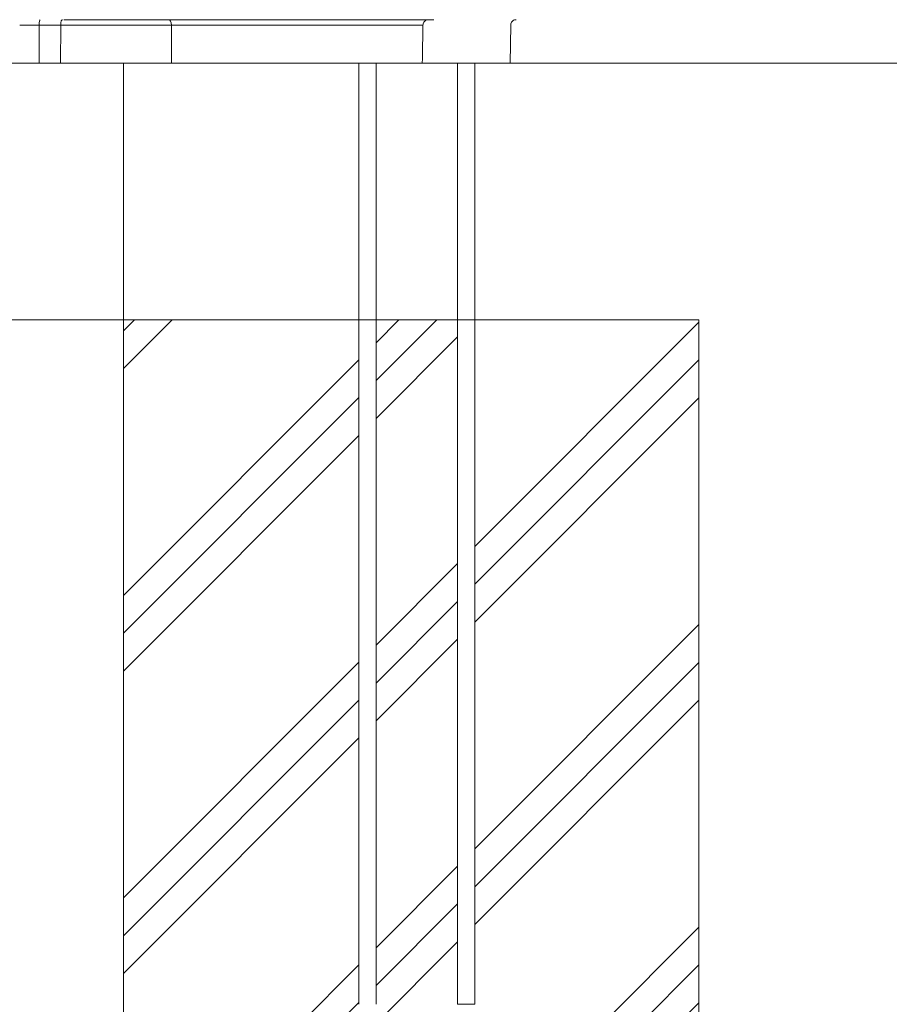
# Model space of a CAD drawing. Extents: x -42 to 12558, y 41 to 8951.
# Drawn here: x 3294 to 3802, y 2635 to 3211 of the extents above; entities that cross this region are included whole.
import ezdxf
from ezdxf import colors
from ezdxf.entities.mleader import LeaderData, LeaderLine
from ezdxf.math import Vec2, Vec3

# ---------------------------------------------------------------- set-up
doc = ezdxf.new("R2010")
doc.units = 0
doc.header["$MEASUREMENT"] = 0
doc.layers.get('0').update_dxf_attribs({"linetype": 'CONTINUOUS'})
for name, color, linetype, lineweight in [('ハッチング', 8, 'CONTINUOUS', 5), ('外形線', 7, 'CONTINUOUS', 18), ('文字引出', 4, 'CONTINUOUS', 18), ('細線', 8, 'CONTINUOUS', 5)]:
    doc.layers.add(name, color=color, linetype=linetype, lineweight=lineweight)
doc.styles.get("Standard").update_dxf_attribs({"font": 'TXT.SHX', "bigfont": 'bigfont.shx'})

# ---------------------------------------------------------------- blocks, each defined once
blk = doc.blocks.new('_OPEN')
at = {"color": 0, "linetype": 'ByBlock'}
for p, q in [((-1, 0.1667), (0, 0)), ((0, 0), (-1, -0.1667)), ((0, 0), (-1, 0))]:
    blk.add_line(p, q, dxfattribs=at)

msp = doc.modelspace()

# ---------------------------------------------------------------- hatches: boundary and pattern name
at = {"layer": 'ハッチング', "lineweight": 5, "ltscale": 3}
h = msp.add_hatch(dxfattribs=at)
h.set_pattern_fill('PLAST', color=256, scale=500, angle=45)
h.set_pattern_definition([(45, (-14226.46, -6265.4), (-88.38835, 88.38835), []), (45, (-14237.51, -6254.35), (-88.38835, 88.38835), []), (45, (-14248.56, -6243.3), (-88.38835, 88.38835), [])])
h.paths.add_polyline_path([(3690.873, 3035.401), (3559.779, 3035.401), (3559.779, 2635.401), (3549.779, 2635.401), (3549.779, 3035.401), (3502.053, 3035.401), (3502.053, 2635.401), (3492.053, 2635.401), (3492.053, 3035.401), (3354.373, 3035.401), (3354.373, 2185.401), (3650.991, 2185.401), (3690.873, 2231.039), (3690.873, 2387.046), (3650.991, 2359.835), (3690.873, 2413.205)])

# ---------------------------------------------------------------- linework, layer by layer
at = {"layer": '外形線', "extrusion": (0, 1, 0)}
for p, q in [((3304.988, 3185.401), (3305.062, 3207.684)), ((3317.532, 3185.401), (3317.657, 3207.684)), ((3382.549, 3185.401), (3382.38, 3207.684)), ((3580.799, 3207.684), (3580.41, 3185.401))]:
    msp.add_line(p, q, dxfattribs=at)
at = {"layer": '外形線'}
for p, q in [((2014.369, 3185.401), (4620.694, 3185.401)), ((3354.373, 3185.401), (3354.373, 2194.401)), ((3492.053, 2635.401), (3492.053, 3185.401)), ((3502.053, 2635.401), (3502.053, 3185.401)), ((3549.779, 2635.401), (3549.779, 3185.401)), ((3559.779, 2635.401), (3559.779, 3185.401)), ((3549.779, 2635.401), (3559.779, 2635.401))]:
    msp.add_line(p, q, dxfattribs=at)
at = {"layer": '外形線', "extrusion": (1.22465e-16, 1.20371e-34, -1)}
msp.add_ellipse((3305.671, 3207.628), major_axis=(-0.005, 3.175), ratio=0.1918266, start_param=-1.5530376, end_param=0.0003026, dxfattribs=at)
at = {"layer": '外形線', "extrusion": (1.22465e-16, -3.94115e-46, -1)}
msp.add_ellipse((3381.001, 3207.628), major_axis=(0, 3.175), ratio=0.434267, start_param=0, end_param=1.553343, dxfattribs=at)
at = {"layer": '外形線'}
for points in [[(3318.681, 3210.803), (3318.548, 3210.803), (3318.415, 3210.721), (3318.293, 3210.566)], [(3319.453, 3210.803), (3319.453, 3210.803), (3319.453, 3210.803), (3319.453, 3210.803)], [(3293.881, 3207.684), (3293.816, 3207.684), (3293.751, 3207.684), (3293.686, 3207.684)], [(3302.13, 3207.684), (3301.245, 3207.684), (3300.367, 3207.684), (3299.498, 3207.684)], [(3302.391, 3207.684), (3302.304, 3207.684), (3302.217, 3207.684), (3302.13, 3207.684)], [(3303.589, 3207.684), (3303.188, 3207.684), (3302.789, 3207.684), (3302.391, 3207.684)], [(3303.861, 3207.684), (3303.77, 3207.684), (3303.679, 3207.684), (3303.589, 3207.684)], [(3304.323, 3207.684), (3304.169, 3207.684), (3304.015, 3207.684), (3303.861, 3207.684)], [(3304.602, 3207.684), (3304.509, 3207.684), (3304.417, 3207.684), (3304.323, 3207.684)], [(3304.974, 3207.684), (3304.846, 3207.684), (3304.723, 3207.684), (3304.602, 3207.684)], [(3305.062, 3207.684), (3305.034, 3207.684), (3305.003, 3207.684), (3304.974, 3207.684)], [(3311.458, 3207.684), (3309.352, 3207.684), (3307.205, 3207.684), (3305.062, 3207.684)], [(3317.657, 3207.684), (3315.605, 3207.684), (3313.552, 3207.684), (3311.458, 3207.684)], [(3317.68, 3208.294), (3317.666, 3208.094), (3317.658, 3207.891), (3317.657, 3207.684)], [(3317.74, 3208.881), (3317.714, 3208.692), (3317.694, 3208.494), (3317.68, 3208.294)], [(3317.835, 3209.419), (3317.798, 3209.249), (3317.766, 3209.07), (3317.74, 3208.881)], [(3317.963, 3209.892), (3317.916, 3209.748), (3317.873, 3209.588), (3317.835, 3209.419)], [(3318.117, 3210.278), (3318.061, 3210.164), (3318.01, 3210.036), (3317.963, 3209.892)], [(3318.293, 3210.566), (3318.232, 3210.488), (3318.172, 3210.391), (3318.117, 3210.278)], [(3385.321, 3207.684), (3384.341, 3207.684), (3383.368, 3207.684), (3382.38, 3207.684)], [(3394.024, 3207.684), (3393.276, 3207.684), (3392.517, 3207.684), (3391.753, 3207.684)], [(3394.407, 3207.684), (3394.28, 3207.684), (3394.152, 3207.684), (3394.024, 3207.684)], [(3400.403, 3207.684), (3400.397, 3207.684), (3400.391, 3207.684), (3400.385, 3207.684)], [(3403.265, 3207.684), (3402.35, 3207.684), (3401.396, 3207.684), (3400.403, 3207.684)], [(3404.143, 3207.684), (3403.855, 3207.684), (3403.562, 3207.684), (3403.265, 3207.684)], [(3404.636, 3207.684), (3404.473, 3207.684), (3404.309, 3207.684), (3404.143, 3207.684)], [(3405.932, 3207.684), (3405.513, 3207.684), (3405.078, 3207.684), (3404.636, 3207.684)], [(3409.005, 3207.684), (3408.719, 3207.684), (3408.433, 3207.684), (3408.144, 3207.684)], [(3409.979, 3207.684), (3409.654, 3207.684), (3409.329, 3207.684), (3409.005, 3207.684)], [(3410.536, 3207.684), (3410.349, 3207.684), (3410.164, 3207.684), (3409.979, 3207.684)], [(3411.587, 3207.684), (3411.23, 3207.684), (3410.882, 3207.684), (3410.536, 3207.684)], [(3412.12, 3207.684), (3411.941, 3207.684), (3411.763, 3207.684), (3411.587, 3207.684)], [(3413.236, 3207.684), (3412.859, 3207.684), (3412.486, 3207.684), (3412.12, 3207.684)], [(3413.777, 3207.684), (3413.596, 3207.684), (3413.415, 3207.684), (3413.236, 3207.684)], [(3416.759, 3207.684), (3415.737, 3207.684), (3414.743, 3207.684), (3413.777, 3207.684)], [(3420.528, 3207.684), (3419.243, 3207.684), (3417.983, 3207.684), (3416.759, 3207.684)], [(3420.963, 3207.684), (3420.817, 3207.684), (3420.672, 3207.684), (3420.528, 3207.684)], [(3428.523, 3207.684), (3425.967, 3207.684), (3423.421, 3207.684), (3420.963, 3207.684)], [(3428.686, 3207.684), (3428.632, 3207.684), (3428.577, 3207.684), (3428.523, 3207.684)], [(3436.621, 3207.684), (3436.566, 3207.684), (3436.511, 3207.684), (3436.457, 3207.684)], [(3440.185, 3207.684), (3439.021, 3207.684), (3437.831, 3207.684), (3436.621, 3207.684)], [(3440.485, 3207.684), (3440.385, 3207.684), (3440.285, 3207.684), (3440.185, 3207.684)], [(3443.752, 3207.684), (3442.682, 3207.684), (3441.596, 3207.684), (3440.485, 3207.684)], [(3443.955, 3207.684), (3443.888, 3207.684), (3443.82, 3207.684), (3443.752, 3207.684)], [(3447.216, 3207.684), (3446.135, 3207.684), (3445.052, 3207.684), (3443.955, 3207.684)], [(3450.013, 3207.684), (3449.074, 3207.684), (3448.146, 3207.684), (3447.216, 3207.684)], [(3450.675, 3207.684), (3450.453, 3207.684), (3450.233, 3207.684), (3450.013, 3207.684)], [(3454.254, 3207.684), (3453.026, 3207.684), (3451.84, 3207.684), (3450.675, 3207.684)], [(3455.734, 3207.684), (3455.234, 3207.684), (3454.741, 3207.684), (3454.254, 3207.684)], [(3458.082, 3207.684), (3457.279, 3207.684), (3456.498, 3207.684), (3455.734, 3207.684)], [(3466.778, 3207.684), (3466.588, 3207.684), (3466.4, 3207.684), (3466.212, 3207.684)], [(3467.324, 3207.684), (3467.141, 3207.684), (3466.96, 3207.684), (3466.778, 3207.684)], [(3468.546, 3207.684), (3468.137, 3207.684), (3467.728, 3207.684), (3467.324, 3207.684)], [(3469.145, 3207.684), (3468.945, 3207.684), (3468.745, 3207.684), (3468.546, 3207.684)], [(3471.271, 3207.684), (3470.564, 3207.684), (3469.854, 3207.684), (3469.145, 3207.684)], [(3471.524, 3207.684), (3471.44, 3207.684), (3471.356, 3207.684), (3471.271, 3207.684)], [(3473.882, 3207.684), (3473.103, 3207.684), (3472.315, 3207.684), (3471.524, 3207.684)], [(3474.282, 3207.684), (3474.149, 3207.684), (3474.016, 3207.684), (3473.882, 3207.684)], [(3476.193, 3207.684), (3475.562, 3207.684), (3474.925, 3207.684), (3474.282, 3207.684)], [(3477.444, 3207.684), (3477.031, 3207.684), (3476.613, 3207.684), (3476.193, 3207.684)], [(3478.445, 3207.684), (3478.113, 3207.684), (3477.78, 3207.684), (3477.444, 3207.684)], [(3480.636, 3207.684), (3479.915, 3207.684), (3479.185, 3207.684), (3478.445, 3207.684)], [(3483.191, 3207.684), (3482.349, 3207.684), (3481.499, 3207.684), (3480.636, 3207.684)], [(3484.882, 3207.684), (3484.322, 3207.684), (3483.759, 3207.684), (3483.191, 3207.684)], [(3488.171, 3207.684), (3487.08, 3207.684), (3485.987, 3207.684), (3484.882, 3207.684)], [(3489.022, 3207.684), (3488.738, 3207.684), (3488.455, 3207.684), (3488.171, 3207.684)], [(3492.584, 3207.684), (3491.384, 3207.684), (3490.203, 3207.684), (3489.022, 3207.684)], [(3493.177, 3207.684), (3492.979, 3207.684), (3492.781, 3207.684), (3492.584, 3207.684)], [(3495.312, 3207.684), (3494.589, 3207.684), (3493.879, 3207.684), (3493.177, 3207.684)], [(3496.559, 3207.684), (3496.139, 3207.684), (3495.723, 3207.684), (3495.312, 3207.684)], [(3503.543, 3207.684), (3503.117, 3207.684), (3502.691, 3207.684), (3502.269, 3207.684)], [(3503.6, 3207.684), (3503.581, 3207.684), (3503.562, 3207.684), (3503.543, 3207.684)], [(3504.828, 3207.684), (3504.417, 3207.684), (3504.008, 3207.684), (3503.6, 3207.684)], [(3505.386, 3207.684), (3505.2, 3207.684), (3505.014, 3207.684), (3504.828, 3207.684)], [(3507.391, 3207.684), (3506.72, 3207.684), (3506.05, 3207.684), (3505.386, 3207.684)], [(3507.425, 3207.684), (3507.414, 3207.684), (3507.403, 3207.684), (3507.391, 3207.684)], [(3508.733, 3207.684), (3508.299, 3207.684), (3507.861, 3207.684), (3507.425, 3207.684)], [(3510.027, 3207.684), (3509.598, 3207.684), (3509.167, 3207.684), (3508.733, 3207.684)], [(3511.938, 3207.684), (3511.307, 3207.684), (3510.67, 3207.684), (3510.027, 3207.684)], [(3512.569, 3207.684), (3512.359, 3207.684), (3512.149, 3207.684), (3511.938, 3207.684)], [(3515.053, 3207.684), (3514.235, 3207.684), (3513.407, 3207.684), (3512.569, 3207.684)], [(3516.574, 3207.684), (3516.076, 3207.684), (3515.569, 3207.684), (3515.053, 3207.684)], [(3517.44, 3207.684), (3517.155, 3207.684), (3516.866, 3207.684), (3516.574, 3207.684)], [(3521.754, 3207.684), (3521.391, 3207.684), (3521.018, 3207.684), (3520.635, 3207.684)], [(3523.62, 3207.684), (3523.603, 3207.684), (3523.587, 3207.684), (3523.57, 3207.684)], [(3524.192, 3207.684), (3524.006, 3207.684), (3523.825, 3207.684), (3523.62, 3207.684)], [(3524.821, 3207.684), (3524.618, 3207.684), (3524.403, 3207.684), (3524.192, 3207.684)], [(3525.02, 3207.684), (3524.955, 3207.684), (3524.888, 3207.684), (3524.821, 3207.684)], [(3525.515, 3207.684), (3525.351, 3207.684), (3525.188, 3207.684), (3525.02, 3207.684)], [(3526.276, 3207.684), (3526.024, 3207.684), (3525.769, 3207.684), (3525.515, 3207.684)], [(3526.326, 3207.684), (3526.31, 3207.684), (3526.293, 3207.684), (3526.276, 3207.684)], [(3527.612, 3207.684), (3527.192, 3207.684), (3526.758, 3207.684), (3526.326, 3207.684)], [(3527.639, 3207.684), (3527.63, 3207.684), (3527.621, 3207.684), (3527.612, 3207.684)], [(3528.23, 3207.684), (3528.038, 3207.684), (3527.84, 3207.684), (3527.639, 3207.684)], [(3528.643, 3207.684), (3528.51, 3207.684), (3528.372, 3207.684), (3528.23, 3207.684)], [(3528.806, 3207.684), (3528.753, 3207.684), (3528.699, 3207.684), (3528.643, 3207.684)], [(3529.24, 3207.684), (3529.109, 3207.684), (3528.963, 3207.684), (3528.806, 3207.684)], [(3529.514, 3207.684), (3529.385, 3200.256), (3529.255, 3192.828), (3529.126, 3185.401)], [(3529.301, 3207.684), (3529.281, 3207.684), (3529.261, 3207.684), (3529.24, 3207.684)], [(3529.477, 3207.684), (3529.435, 3207.684), (3529.371, 3207.684), (3529.301, 3207.684)], [(3529.508, 3207.684), (3529.501, 3207.684), (3529.489, 3207.684), (3529.477, 3207.684)], [(3529.514, 3207.684), (3529.514, 3207.684), (3529.512, 3207.684), (3529.508, 3207.684)], [(3317.532, 3185.401), (3319.864, 3185.401), (3322.242, 3185.401), (3324.665, 3185.401)]]:
    msp.add_open_spline(points, degree=3, dxfattribs=at)
for points, knots in [([(3379.55, 3210.803), (3374.884, 3210.803), (3370.056, 3210.803), (3365.07, 3210.803), (3363.823, 3210.803), (3362.567, 3210.803), (3361.3, 3210.803), (3360.033, 3210.803), (3358.761, 3210.803), (3357.49, 3210.803), (3354.948, 3210.803), (3352.402, 3210.803), (3349.852, 3210.803), (3344.752, 3210.803), (3339.638, 3210.803), (3334.507, 3210.803), (3331.942, 3210.803), (3329.401, 3210.803), (3326.892, 3210.803), (3324.383, 3210.803), (3321.903, 3210.803), (3319.453, 3210.803)], [0, 0, 0, 0, 0.015417763, 0.015417763, 0.015417763, 0.019272204, 0.019272204, 0.019272204, 0.023126645, 0.023126645, 0.023126645, 0.030835526, 0.030835526, 0.030835526, 0.046253289, 0.046253289, 0.046253289, 0.05396216, 0.05396216, 0.05396216, 0.06167118, 0.06167118, 0.06167118, 0.06167118]), ([(3535.92, 3210.803), (3535.92, 3210.803), (3535.917, 3210.803), (3535.912, 3210.803), (3535.902, 3210.803), (3535.882, 3210.803), (3535.852, 3210.803), (3535.822, 3210.803), (3535.782, 3210.803), (3535.734, 3210.803), (3535.686, 3210.803), (3535.629, 3210.803), (3535.567, 3210.803), (3535.504, 3210.803), (3535.435, 3210.803), (3535.361, 3210.803), (3535.213, 3210.803), (3535.045, 3210.803), (3534.864, 3210.803), (3534.682, 3210.803), (3534.488, 3210.803), (3534.285, 3210.803), (3533.879, 3210.803), (3533.439, 3210.803), (3532.989, 3210.803), (3532.54, 3210.803), (3532.08, 3210.803), (3531.622, 3210.803), (3531.507, 3210.803), (3531.393, 3210.803), (3531.278, 3210.803), (3531.163, 3210.803), (3531.048, 3210.803), (3530.933, 3210.803), (3530.702, 3210.803), (3530.468, 3210.803), (3530.227, 3210.803), (3529.987, 3210.803), (3529.74, 3210.803), (3529.482, 3210.803), (3529.353, 3210.803), (3529.221, 3210.803), (3529.086, 3210.803), (3528.952, 3210.803), (3528.813, 3210.803), (3528.672, 3210.803), (3528.105, 3210.803), (3527.486, 3210.803), (3526.817, 3210.803), (3526.148, 3210.803), (3525.445, 3210.803), (3524.716, 3210.803), (3523.257, 3210.803), (3521.69, 3210.803), (3520.033, 3210.803), (3519.205, 3210.803), (3518.351, 3210.803), (3517.49, 3210.803), (3516.629, 3210.803), (3515.758, 3210.803), (3514.876, 3210.803), (3513.994, 3210.803), (3513.102, 3210.803), (3512.199, 3210.803), (3511.748, 3210.803), (3511.293, 3210.803), (3510.836, 3210.803), (3510.379, 3210.803), (3509.918, 3210.803), (3509.458, 3210.803), (3508.538, 3210.803), (3507.619, 3210.803), (3506.701, 3210.803), (3506.242, 3210.803), (3505.784, 3210.803), (3505.326, 3210.803), (3504.868, 3210.803), (3504.411, 3210.803), (3503.954, 3210.803), (3503.497, 3210.803), (3503.04, 3210.803), (3502.584, 3210.803), (3502.128, 3210.803), (3501.672, 3210.803), (3501.223, 3210.803), (3500.325, 3210.803), (3499.448, 3210.803), (3498.59, 3210.803), (3497.732, 3210.803), (3496.893, 3210.803), (3496.069, 3210.803), (3495.245, 3210.803), (3494.434, 3210.803), (3493.642, 3210.803), (3492.057, 3210.803), (3490.542, 3210.803), (3489.056, 3210.803), (3487.569, 3210.803), (3486.113, 3210.803), (3484.655, 3210.803), (3483.197, 3210.803), (3481.738, 3210.803), (3480.253, 3210.803), (3478.769, 3210.803), (3477.258, 3210.803), (3475.7, 3210.803), (3474.921, 3210.803), (3474.13, 3210.803), (3473.326, 3210.803), (3472.923, 3210.803), (3472.517, 3210.803), (3472.108, 3210.803), (3471.699, 3210.803), (3471.287, 3210.803), (3470.872, 3210.803), (3469.214, 3210.803), (3467.517, 3210.803), (3465.833, 3210.803), (3465.412, 3210.803), (3464.992, 3210.803), (3464.575, 3210.803), (3464.157, 3210.803), (3463.742, 3210.803), (3463.331, 3210.803), (3462.508, 3210.803), (3461.7, 3210.803), (3460.905, 3210.803), (3459.316, 3210.803), (3457.786, 3210.803), (3456.313, 3210.803), (3454.84, 3210.803), (3453.426, 3210.803), (3452.064, 3210.803), (3450.701, 3210.803), (3449.389, 3210.803), (3448.112, 3210.803), (3446.834, 3210.803), (3445.591, 3210.803), (3444.359, 3210.803), (3443.126, 3210.803), (3441.904, 3210.803), (3440.669, 3210.803), (3439.435, 3210.803), (3438.188, 3210.803), (3436.91, 3210.803), (3436.271, 3210.803), (3435.625, 3210.803), (3434.97, 3210.803), (3434.314, 3210.803), (3433.649, 3210.803), (3432.977, 3210.803), (3431.633, 3210.803), (3430.259, 3210.803), (3428.875, 3210.803), (3426.106, 3210.803), (3423.293, 3210.803), (3420.539, 3210.803), (3417.784, 3210.803), (3415.086, 3210.803), (3412.525, 3210.803), (3411.244, 3210.803), (3409.998, 3210.803), (3408.795, 3210.803), (3408.193, 3210.803), (3407.603, 3210.803), (3407.024, 3210.803), (3406.735, 3210.803), (3406.449, 3210.803), (3406.166, 3210.803), (3405.883, 3210.803), (3405.603, 3210.803), (3405.326, 3210.803), (3404.772, 3210.803), (3404.228, 3210.803), (3403.68, 3210.803), (3403.131, 3210.803), (3402.579, 3210.803), (3402.01, 3210.803), (3401.442, 3210.803), (3400.857, 3210.803), (3400.247, 3210.803), (3399.637, 3210.803), (3399.002, 3210.803), (3398.343, 3210.803), (3397.026, 3210.803), (3395.618, 3210.803), (3394.139, 3210.803), (3392.661, 3210.803), (3391.112, 3210.803), (3389.516, 3210.803), (3386.323, 3210.803), (3382.939, 3210.803), (3379.55, 3210.803)], [0.14556182, 0.14556182, 0.14556182, 0.14556182, 0.14589558, 0.14589558, 0.14589558, 0.14657105, 0.14657105, 0.14657105, 0.14724647, 0.14724647, 0.14724647, 0.14792194, 0.14792194, 0.14792194, 0.14859735, 0.14859735, 0.14859735, 0.14994827, 0.14994827, 0.14994827, 0.15129912, 0.15129912, 0.15129912, 0.15400089, 0.15400089, 0.15400089, 0.15670266, 0.15670266, 0.15670266, 0.15737814, 0.15737814, 0.15737814, 0.15805358, 0.15805358, 0.15805358, 0.15940446, 0.15940446, 0.15940446, 0.16075535, 0.16075535, 0.16075535, 0.16143079, 0.16143079, 0.16143079, 0.1621062, 0.1621062, 0.1621062, 0.16480797, 0.16480797, 0.16480797, 0.16750974, 0.16750974, 0.16750974, 0.17291328, 0.17291328, 0.17291328, 0.17561505, 0.17561505, 0.17561505, 0.17831682, 0.17831682, 0.17831682, 0.18101859, 0.18101859, 0.18101859, 0.18236948, 0.18236948, 0.18236948, 0.18372036, 0.18372036, 0.18372036, 0.18642213, 0.18642213, 0.18642213, 0.18777306, 0.18777306, 0.18777306, 0.1891239, 0.1891239, 0.1891239, 0.19047479, 0.19047479, 0.19047479, 0.19182567, 0.19182567, 0.19182567, 0.19452744, 0.19452744, 0.19452744, 0.19722921, 0.19722921, 0.19722921, 0.19993098, 0.19993098, 0.19993098, 0.20533452, 0.20533452, 0.20533452, 0.21073806, 0.21073806, 0.21073806, 0.2161416, 0.2161416, 0.2161416, 0.22154514, 0.22154514, 0.22154514, 0.22424691, 0.22424691, 0.22424691, 0.22559784, 0.22559784, 0.22559784, 0.22694868, 0.22694868, 0.22694868, 0.23235222, 0.23235222, 0.23235222, 0.23370316, 0.23370316, 0.23370316, 0.23505399, 0.23505399, 0.23505399, 0.23775576, 0.23775576, 0.23775576, 0.2431593, 0.2431593, 0.2431593, 0.24856284, 0.24856284, 0.24856284, 0.25396638, 0.25396638, 0.25396638, 0.25936992, 0.25936992, 0.25936992, 0.26477346, 0.26477346, 0.26477346, 0.270177, 0.270177, 0.270177, 0.27287877, 0.27287877, 0.27287877, 0.27558054, 0.27558054, 0.27558054, 0.28098408, 0.28098408, 0.28098408, 0.29179116, 0.29179116, 0.29179116, 0.30259824, 0.30259824, 0.30259824, 0.30800178, 0.30800178, 0.30800178, 0.3107036, 0.3107036, 0.3107036, 0.31205449, 0.31205449, 0.31205449, 0.31340532, 0.31340532, 0.31340532, 0.31610715, 0.31610715, 0.31610715, 0.31880886, 0.31880886, 0.31880886, 0.32151063, 0.32151063, 0.32151063, 0.3242124, 0.3242124, 0.3242124, 0.329616, 0.329616, 0.329616, 0.33501948, 0.33501948, 0.33501948, 0.34582656, 0.34582656, 0.34582656, 0.34582656]), ([(3532.689, 3210.803), (3532.347, 3210.803), (3531.999, 3210.746), (3531.348, 3210.527), (3531.036, 3210.361), (3530.489, 3209.944), (3530.247, 3209.687), (3529.863, 3209.116), (3529.716, 3208.795), (3529.557, 3208.21), (3529.519, 3207.946), (3529.514, 3207.684)], [0, 0, 0, 0, 0.10284408, 0.10284408, 0.20607379, 0.20607379, 0.30928936, 0.30928936, 0.41250515, 0.41250515, 0.49120209, 0.49120209, 0.49120209, 0.49120209]), ([(3583.974, 3210.803), (3583.631, 3210.803), (3583.284, 3210.746), (3582.633, 3210.527), (3582.321, 3210.361), (3581.774, 3209.944), (3581.532, 3209.686), (3581.147, 3209.116), (3581, 3208.794), (3580.841, 3208.209), (3580.804, 3207.946), (3580.799, 3207.684)], [0, 0, 0, 0, 0.10285121, 0.10285121, 0.20608057, 0.20608057, 0.3092961, 0.3092961, 0.41251189, 0.41251189, 0.49119477, 0.49119477, 0.49119477, 0.49119477]), ([(3299.498, 3207.684), (3299.417, 3207.684), (3299.337, 3207.684), (3299.257, 3207.684), (3297.428, 3207.684), (3295.637, 3207.684), (3293.881, 3207.684)], [0.0057326559, 0.0057326559, 0.0057326559, 0.0057326559, 0.005985865, 0.005985865, 0.005985865, 0.0117575781, 0.0117575781, 0.0117575781, 0.0117575781]), ([(3382.38, 3207.684), (3379.943, 3207.684), (3377.437, 3207.684), (3372.284, 3207.684), (3369.645, 3207.684), (3361.584, 3207.684), (3356.018, 3207.684), (3344.816, 3207.684), (3339.18, 3207.684), (3330.916, 3207.684), (3328.193, 3207.684), (3322.842, 3207.684), (3320.222, 3207.684), (3317.657, 3207.684), (3317.657, 3207.684)], [0, 0, 0, 0, 0.008316665, 0.008316665, 0.01663333, 0.01663333, 0.03326666, 0.03326666, 0.04989999, 0.04989999, 0.058216655, 0.058216655, 0.066533319, 0.066533467, 0.066533467, 0.066533467, 0.066533467]), ([(3391.753, 3207.684), (3390.626, 3207.684), (3389.479, 3207.684), (3388.323, 3207.684), (3387.325, 3207.684), (3386.319, 3207.684), (3385.321, 3207.684)], [0.322912132, 0.322912132, 0.322912132, 0.322912132, 0.3267534336, 0.3267534336, 0.3267534336, 0.3300702483, 0.3300702483, 0.3300702483, 0.3300702483]), ([(3400.385, 3207.684), (3399.062, 3207.684), (3397.673, 3207.684), (3396.229, 3207.684), (3395.631, 3207.684), (3395.023, 3207.684), (3394.407, 3207.684)], [0.3124956116, 0.3124956116, 0.3124956116, 0.3124956116, 0.3177038718, 0.3177038718, 0.3177038718, 0.3198612361, 0.3198612361, 0.3198612361, 0.3198612361]), ([(3408.144, 3207.684), (3407.918, 3207.684), (3407.692, 3207.684), (3407.462, 3207.684), (3406.963, 3207.684), (3406.459, 3207.684), (3405.932, 3207.684)], [0.3009368331, 0.3009368331, 0.3009368331, 0.3009368331, 0.3020790913, 0.3020790913, 0.3020790913, 0.3045696012, 0.3045696012, 0.3045696012, 0.3045696012]), ([(3436.457, 3207.684), (3435.189, 3207.684), (3433.898, 3207.684), (3432.599, 3207.684), (3431.299, 3207.684), (3429.991, 3207.684), (3428.686, 3207.684)], [0.26041301, 0.26041301, 0.26041301, 0.26041301, 0.26562127, 0.26562127, 0.26562127, 0.27082953, 0.27082953, 0.27082953, 0.27082953]), ([(3466.212, 3207.684), (3465.625, 3207.684), (3465.041, 3207.684), (3464.469, 3207.684), (3463.714, 3207.684), (3462.974, 3207.684), (3462.249, 3207.684), (3460.799, 3207.684), (3459.411, 3207.684), (3458.082, 3207.684)], [0.2193795594, 0.2193795594, 0.2193795594, 0.2193795594, 0.2213510583, 0.2213510583, 0.2213510583, 0.2239551883, 0.2239551883, 0.2239551883, 0.2291634485, 0.2291634485, 0.2291634485, 0.2291634485]), ([(3499.825, 3207.684), (3499.036, 3207.684), (3498.27, 3207.684), (3497.52, 3207.684), (3497.197, 3207.684), (3496.876, 3207.684), (3496.559, 3207.684)], [0.1796849767, 0.1796849767, 0.1796849767, 0.1796849767, 0.1822891068, 0.1822891068, 0.1822891068, 0.1834108472, 0.1834108472, 0.1834108472, 0.1834108472]), ([(3502.269, 3207.684), (3501.549, 3207.684), (3500.852, 3207.684), (3500.172, 3207.684), (3500.056, 3207.684), (3499.94, 3207.684), (3499.825, 3207.684)], [0.1770808466, 0.1770808466, 0.1770808466, 0.1770808466, 0.1793051094, 0.1793051094, 0.1793051094, 0.1796849767, 0.1796849767, 0.1796849767, 0.1796849767]), ([(3520.635, 3207.684), (3520.323, 3207.684), (3520.005, 3207.684), (3519.681, 3207.684), (3518.96, 3207.684), (3518.212, 3207.684), (3517.44, 3207.684)], [0.1576818535, 0.1576818535, 0.1576818535, 0.1576818535, 0.1588519359, 0.1588519359, 0.1588519359, 0.161456066, 0.161456066, 0.161456066, 0.161456066]), ([(3523.57, 3207.684), (3523.299, 3207.684), (3523.011, 3207.684), (3522.708, 3207.684), (3522.404, 3207.684), (3522.083, 3207.684), (3521.754, 3207.684)], [0.1536436757, 0.1536436757, 0.1536436757, 0.1536436757, 0.1549457408, 0.1549457408, 0.1549457408, 0.1562478058, 0.1562478058, 0.1562478058, 0.1562478058]), ([(3269.384, 3185.401), (3270.123, 3185.401), (3270.985, 3185.401), (3271.95, 3185.401), (3272.915, 3185.401), (3273.983, 3185.401), (3275.165, 3185.401), (3276.347, 3185.401), (3277.642, 3185.401), (3279.021, 3185.401), (3280.399, 3185.401), (3281.86, 3185.401), (3283.4, 3185.401), (3284.941, 3185.401), (3286.561, 3185.401), (3288.263, 3185.401), (3289.964, 3185.401), (3291.746, 3185.401), (3293.563, 3185.401), (3295.381, 3185.401), (3297.236, 3185.401), (3299.143, 3185.401), (3301.05, 3185.401), (3303.011, 3185.401), (3304.988, 3185.401)], [0.000000001, 0.000000001, 0.000000001, 0.000000001, 0.006035144, 0.006035144, 0.006035144, 0.012070286, 0.012070286, 0.012070286, 0.018105428, 0.018105428, 0.018105428, 0.024140571, 0.024140571, 0.024140571, 0.030175713, 0.030175713, 0.030175713, 0.036210855, 0.036210855, 0.036210855, 0.042245998, 0.042245998, 0.042245998, 0.04828114, 0.04828114, 0.04828114, 0.04828114]), ([(3304.988, 3185.401), (3307.127, 3185.401), (3309.265, 3185.401), (3311.356, 3185.401), (3313.448, 3185.401), (3315.493, 3185.401), (3317.532, 3185.401)], [0.000000692, 0.000000692, 0.000000692, 0.000000692, 0.006503251, 0.006503251, 0.006503251, 0.013007675, 0.013007675, 0.013007675, 0.013007675]), ([(3324.665, 3185.401), (3324.919, 3185.401), (3325.174, 3185.401), (3325.429, 3185.401), (3328.117, 3185.401), (3330.852, 3185.401), (3333.619, 3185.401), (3339.153, 3185.401), (3344.814, 3185.401), (3350.441, 3185.401), (3356.067, 3185.401), (3361.659, 3185.401), (3367.057, 3185.401), (3369.756, 3185.401), (3372.407, 3185.401), (3374.995, 3185.401), (3377.583, 3185.401), (3380.101, 3185.401), (3382.549, 3185.401)], [0.007892704, 0.007892704, 0.007892704, 0.007892704, 0.008679528, 0.008679528, 0.008679528, 0.016971365, 0.016971365, 0.016971365, 0.033555039, 0.033555039, 0.033555039, 0.050138712, 0.050138712, 0.050138712, 0.058430549, 0.058430549, 0.058430549, 0.066722386, 0.066722386, 0.066722386, 0.066722386]), ([(3382.549, 3185.401), (3383.531, 3185.401), (3384.503, 3185.401), (3386.482, 3185.401), (3387.489, 3185.401), (3390.525, 3185.401), (3392.573, 3185.401), (3396.651, 3185.401), (3398.684, 3185.401), (3401.633, 3185.401), (3402.598, 3185.401), (3404.006, 3185.401), (3404.47, 3185.401), (3405.374, 3185.401), (3405.815, 3185.401), (3407.06, 3185.401), (3407.788, 3185.401), (3409.124, 3185.401), (3409.733, 3185.401), (3410.852, 3185.401), (3411.362, 3185.401), (3412.421, 3185.401), (3412.97, 3185.401), (3414.653, 3185.401), (3415.822, 3185.401), (3418.25, 3185.401), (3419.505, 3185.401), (3423.362, 3185.401), (3426.056, 3185.401), (3430.13, 3185.401), (3431.493, 3185.401), (3434.203, 3185.401), (3435.549, 3185.401), (3438.21, 3185.401), (3439.524, 3185.401), (3441.991, 3185.401), (3443.143, 3185.401), (3446.43, 3185.401), (3448.396, 3185.401), (3452.2, 3185.401), (3454.038, 3185.401), (3457.95, 3185.401), (3460.023, 3185.401), (3463.664, 3185.401), (3464.967, 3185.401), (3466.747, 3185.401), (3467.111, 3185.401), (3467.882, 3185.401), (3468.29, 3185.401), (3469.562, 3185.401), (3470.478, 3185.401), (3472.402, 3185.401), (3473.412, 3185.401), (3475.512, 3185.401), (3476.599, 3185.401), (3479.732, 3185.401), (3481.638, 3185.401), (3485.203, 3185.401), (3486.855, 3185.401), (3489.969, 3185.401), (3491.431, 3185.401), (3494.205, 3185.401), (3495.519, 3185.401), (3498.01, 3185.401), (3499.189, 3185.401), (3501.461, 3185.401), (3502.552, 3185.401), (3504.236, 3185.401), (3504.803, 3185.401), (3506.026, 3185.401), (3506.683, 3185.401), (3508.763, 3185.401), (3510.301, 3185.401), (3513.395, 3185.401), (3514.954, 3185.401), (3517.873, 3185.401), (3519.232, 3185.401), (3521.574, 3185.401), (3522.559, 3185.401), (3523.505, 3185.401), (3523.679, 3185.401), (3524.063, 3185.401), (3524.272, 3185.401), (3524.707, 3185.401), (3524.935, 3185.401), (3525.425, 3185.401), (3525.687, 3185.401), (3526.443, 3185.401), (3526.903, 3185.401), (3527.696, 3185.401), (3528.031, 3185.401), (3528.556, 3185.401), (3528.748, 3185.401), (3529.002, 3185.401), (3529.065, 3185.401), (3529.11, 3185.401), (3529.117, 3185.401), (3529.125, 3185.401), (3529.126, 3185.401), (3529.126, 3185.401)], [0, 0, 0, 0, 0.00247392, 0.00247392, 0.00494783, 0.00494783, 0.00989566, 0.00989566, 0.01484349, 0.01484349, 0.01731741, 0.01731741, 0.01855436, 0.01855436, 0.01979132, 0.01979132, 0.02226524, 0.02226524, 0.02473915, 0.02473915, 0.02721307, 0.02721307, 0.02968698, 0.02968698, 0.03463481, 0.03463481, 0.03958264, 0.03958264, 0.0494783, 0.0494783, 0.05442613, 0.05442613, 0.05937396, 0.05937396, 0.06432179, 0.06432179, 0.06926962, 0.06926962, 0.07916529, 0.07916529, 0.08906095, 0.08906095, 0.09895661, 0.09895661, 0.10390444, 0.10390444, 0.10514139, 0.10514139, 0.10637835, 0.10637835, 0.10885227, 0.10885227, 0.11132618, 0.11132618, 0.1138001, 0.1138001, 0.11874793, 0.11874793, 0.12369576, 0.12369576, 0.12864359, 0.12864359, 0.13359142, 0.13359142, 0.13853925, 0.13853925, 0.14348708, 0.14348708, 0.14596099, 0.14596099, 0.14843491, 0.14843491, 0.15338274, 0.15338274, 0.15833057, 0.15833057, 0.1632784, 0.1632784, 0.16822623, 0.16822623, 0.16946319, 0.16946319, 0.17070015, 0.17070015, 0.1719371, 0.1719371, 0.17317406, 0.17317406, 0.17564798, 0.17564798, 0.17812189, 0.17812189, 0.18059581, 0.18059581, 0.18306972, 0.18306972, 0.18430668, 0.18430668, 0.18535707, 0.18535707, 0.18535707, 0.18535707]), ([(3529.126, 3185.401), (3529.498, 3185.401), (3529.871, 3185.401), (3530.245, 3185.401), (3531.868, 3185.401), (3533.512, 3185.401), (3535.247, 3185.401), (3536.982, 3185.401), (3538.807, 3185.401), (3540.793, 3185.401), (3542.779, 3185.401), (3544.927, 3185.401), (3547.304, 3185.401), (3548.493, 3185.401), (3549.738, 3185.401), (3551.046, 3185.401), (3552.353, 3185.401), (3553.723, 3185.401), (3555.171, 3185.401), (3556.62, 3185.401), (3558.143, 3185.401), (3559.652, 3185.401), (3561.16, 3185.401), (3562.652, 3185.401), (3564.103, 3185.401), (3565.553, 3185.401), (3566.964, 3185.401), (3568.298, 3185.401), (3569.632, 3185.401), (3570.889, 3185.401), (3572.033, 3185.401), (3573.176, 3185.401), (3574.207, 3185.401), (3575.092, 3185.401), (3575.977, 3185.401), (3576.72, 3185.401), (3577.31, 3185.401), (3577.9, 3185.401), (3578.336, 3185.401), (3578.725, 3185.401), (3579.114, 3185.401), (3579.452, 3185.401), (3579.716, 3185.401), (3579.98, 3185.401), (3580.171, 3185.401), (3580.285, 3185.401), (3580.368, 3185.401), (3580.41, 3185.401), (3580.41, 3185.401)], [0.168077405, 0.168077405, 0.168077405, 0.168077405, 0.169857477, 0.169857477, 0.169857477, 0.177578271, 0.177578271, 0.177578271, 0.185299066, 0.185299066, 0.185299066, 0.19301986, 0.19301986, 0.19301986, 0.196880257, 0.196880257, 0.196880257, 0.200740655, 0.200740655, 0.200740655, 0.204601052, 0.204601052, 0.204601052, 0.208461449, 0.208461449, 0.208461449, 0.212321846, 0.212321846, 0.212321846, 0.216182243, 0.216182243, 0.216182243, 0.220042641, 0.220042641, 0.220042641, 0.223903038, 0.223903038, 0.223903038, 0.227763435, 0.227763435, 0.227763435, 0.231623832, 0.231623832, 0.231623832, 0.235484229, 0.235484229, 0.235484229, 0.238313352, 0.238313352, 0.238313352, 0.238313352])]:
    msp.add_open_spline(points, degree=3, knots=knots, dxfattribs=at)
at = {"layer": '細線'}
for p, q in [((2890.873, 3035.401), (3690.873, 3035.401)), ((3690.873, 3035.401), (3690.873, 2185.401))]:
    msp.add_line(p, q, dxfattribs=at)

# ---------------------------------------------------------------- leaders
at = {"layer": '文字引出'}
ml = msp.add_multileader_mtext('Standard', dxfattribs=at)
ml.set_content('{\\C7;コンクリート}', color=256)
ml.set_leader_properties()
ml.set_arrow_properties(name='OPEN')
ml.build(insert=Vec2(0, 0))
ml.multileader.update_dxf_attribs({"text_left_attachment_type": 6, "text_right_attachment_type": 6, "dogleg_length": 0.36, "arrow_head_size": 90, "scale": 30})
ctx = ml.context
ctx.base_point, ctx.scale, ctx.char_height, ctx.arrow_head_size, ctx.landing_gap_size, ctx.plane_origin = Vec3(4324.22, 2962.36), 30, 90, 90, 2.7, Vec3(5874.509, 2051.9)
ctx.left_attachment, ctx.right_attachment = 6, 6
notes = []
notes.append((ctx, [(0, (1, 1, 0), (4313.42, 2962.36), (1, 0), 10.8, [(0, [(3655.59, 2332.251)], 0, [])])]))
ctx.mtext.insert, ctx.mtext.flow_direction = Vec3(4326.92, 3070.36), 5
ml = msp.add_multileader_mtext('Standard', dxfattribs=at)
ml.set_content('{\\C7;均しコンクリート}', color=256)
ml.set_leader_properties()
ml.set_arrow_properties(name='OPEN')
ml.build(insert=Vec2(0, 0))
ml.multileader.update_dxf_attribs({"text_left_attachment_type": 6, "text_right_attachment_type": 6, "dogleg_length": 0.36, "arrow_head_size": 90, "scale": 30})
ctx = ml.context
ctx.base_point, ctx.scale, ctx.char_height, ctx.arrow_head_size, ctx.landing_gap_size, ctx.plane_origin = Vec3(4324.22, 2697.926), 30, 90, 90, 2.7, Vec3(5874.509, 1877.466)
ctx.left_attachment, ctx.right_attachment = 6, 6
notes.append((ctx, [(0, (1, 1, 0), (4313.42, 2697.926), (1, 0), 10.8, [(0, [(3655.59, 2157.816)], 0, [])])]))
ctx.mtext.insert, ctx.mtext.flow_direction = Vec3(4326.92, 2805.926), 5
for ctx, leaders in notes:
    for number, flags, end, landing, length, lines in leaders:
        leader = LeaderData()
        leader.index, (leader.has_last_leader_line, leader.has_dogleg_vector, leader.attachment_direction) = number, flags
        leader.last_leader_point, leader.dogleg_vector, leader.dogleg_length = Vec3(end), Vec3(landing), length
        for number, points, colour, breaks in lines:
            line = LeaderLine()
            line.index, line.vertices, line.color, line.breaks = number, Vec3.list(points), colors.encode_raw_color(colour), breaks
            leader.lines.append(line)
        ctx.leaders.append(leader)

doc.saveas('drawing.dxf')
